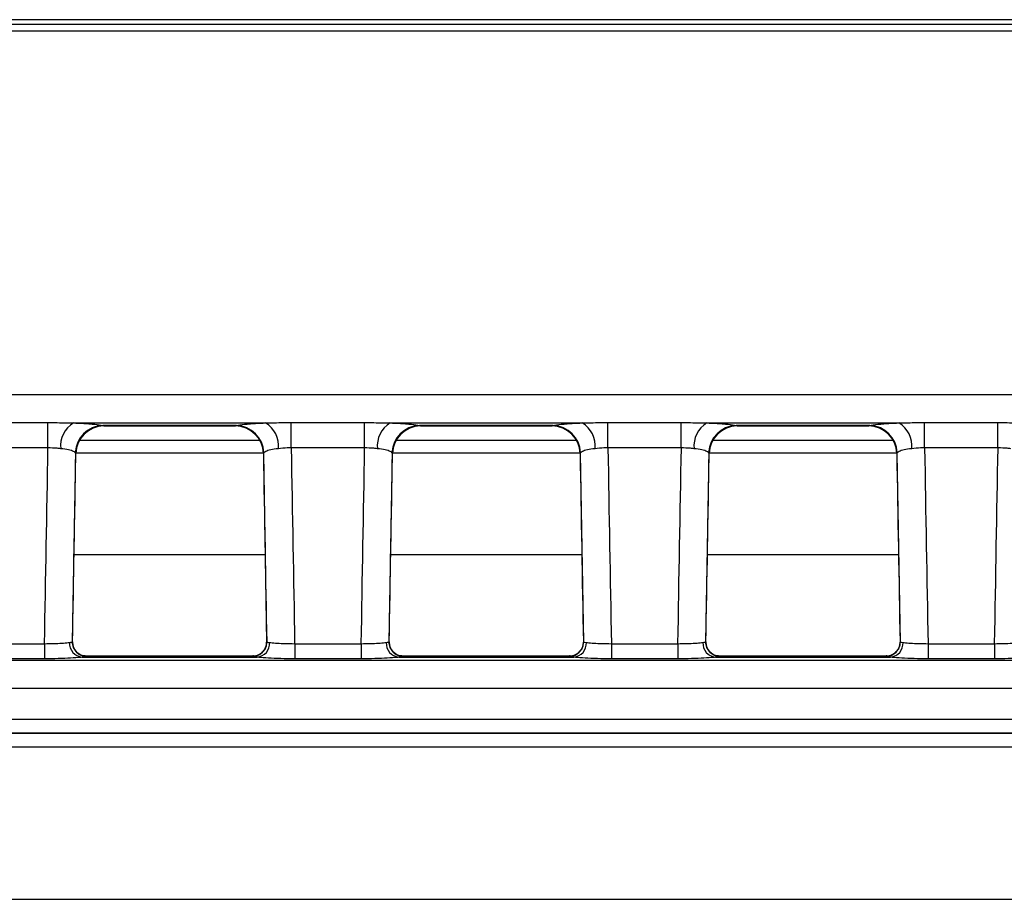
# Model space of a CAD drawing. Units: millimetres. Extents: x 75 to 15843, y -392 to 1460.
# Drawn here: x 619 to 654, y 649 to 680 of the extents above; entities that cross this region are included whole.
import ezdxf

# ---------------------------------------------------------------- set-up
doc = ezdxf.new("R2010")
doc.units = ezdxf.units.MM
doc.header["$LTSCALE"] = 5
doc.layers.get('0').update_dxf_attribs({"color": 1, "true_color": 0xff0000})
doc.layers.add('3004021', color=7, linetype='Continuous')

# ---------------------------------------------------------------- blocks, each defined once
blk = doc.blocks.new('1249987_002_Top_view')
for p, q in [((400.85, 0), (111.15, 0)), ((7.402, -0.16), (504.598, -0.16)), ((504.598, -0.409), (7.402, -0.409)), ((504.821, -13.39), (264.196, -13.39)), ((328.116, -14.374), (330.734, -14.374)), ((330.734, -15.277), (330.734, -14.374)), ((331.649, -14.388), (338.501, -14.388)), ((339.416, -14.374), (342.034, -14.374)), ((339.416, -15.277), (339.416, -14.374)), ((342.034, -15.277), (342.034, -14.374)), ((342.949, -14.388), (349.801, -14.388)), ((350.716, -14.374), (353.334, -14.374)), ((350.716, -15.277), (350.716, -14.374)), ((353.334, -15.277), (353.334, -14.374)), ((354.249, -14.388), (361.101, -14.388)), ((362.016, -14.374), (364.634, -14.374)), ((362.016, -15.277), (362.016, -14.374)), ((364.634, -15.277), (364.634, -14.374)), ((337.463, -14.485), (332.687, -14.485)), ((332.687, -14.485), (332.729, -14.497)), ((332.729, -14.497), (337.421, -14.497)), ((332.729, -14.497), (332.729, -14.497)), ((337.421, -14.497), (337.463, -14.485)), ((337.421, -14.497), (337.421, -14.497)), ((348.763, -14.485), (343.987, -14.485)), ((343.987, -14.485), (344.029, -14.497)), ((344.029, -14.497), (348.721, -14.497)), ((344.029, -14.497), (344.029, -14.497)), ((348.721, -14.497), (348.763, -14.485)), ((348.721, -14.497), (348.721, -14.497)), ((360.063, -14.485), (355.287, -14.485)), ((355.287, -14.485), (355.329, -14.497)), ((355.329, -14.497), (360.021, -14.497)), ((355.329, -14.497), (355.329, -14.497)), ((360.021, -14.497), (360.063, -14.485)), ((360.021, -14.497), (360.021, -14.497)), ((338.298, -15.017), (331.852, -15.017)), ((349.598, -15.017), (343.152, -15.017)), ((360.898, -15.017), (354.452, -15.017)), ((330.734, -15.277), (328.116, -15.277)), ((331.729, -15.479), (331.709, -15.449)), ((331.73, -15.449), (338.42, -15.449)), ((338.441, -15.449), (338.421, -15.479)), ((342.034, -15.277), (339.416, -15.277)), ((343.029, -15.479), (343.009, -15.449)), ((343.03, -15.449), (349.72, -15.449)), ((349.741, -15.449), (349.721, -15.479)), ((353.334, -15.277), (350.716, -15.277)), ((354.329, -15.479), (354.309, -15.449)), ((354.33, -15.449), (361.02, -15.449)), ((361.041, -15.449), (361.021, -15.479)), ((364.634, -15.277), (362.016, -15.277)), ((331.612, -22.205), (331.729, -15.479)), ((338.421, -15.479), (338.538, -22.205)), ((342.912, -22.205), (343.029, -15.479)), ((349.721, -15.479), (349.838, -22.205)), ((354.212, -22.205), (354.329, -15.479)), ((361.021, -15.479), (361.138, -22.205)), ((361.021, -15.479), (361.021, -15.479)), ((331.666, -19.082), (338.484, -19.082)), ((342.966, -19.082), (349.784, -19.082)), ((354.266, -19.082), (361.084, -19.082)), ((328.238, -22.265), (330.612, -22.265)), ((330.612, -22.265), (330.612, -22.803)), ((339.538, -22.265), (341.912, -22.265)), ((339.538, -22.265), (339.538, -22.803)), ((341.912, -22.265), (341.912, -22.803)), ((350.838, -22.265), (353.212, -22.265)), ((350.838, -22.265), (350.838, -22.803)), ((353.212, -22.265), (353.212, -22.803)), ((362.138, -22.265), (364.512, -22.265)), ((362.138, -22.265), (362.138, -22.803)), ((364.512, -22.265), (364.512, -22.803)), ((330.612, -22.803), (328.238, -22.803)), ((331.952, -22.746), (338.198, -22.746)), ((338.044, -22.709), (332.106, -22.709)), ((332.111, -22.712), (332.112, -22.715)), ((338.038, -22.715), (338.039, -22.712)), ((338.415, -22.541), (338.408, -22.549)), ((341.912, -22.803), (339.538, -22.803)), ((343.252, -22.746), (349.498, -22.746)), ((349.344, -22.709), (343.406, -22.709)), ((343.411, -22.712), (343.412, -22.715)), ((349.338, -22.715), (349.339, -22.712)), ((349.715, -22.541), (349.708, -22.549)), ((353.212, -22.803), (350.838, -22.803)), ((354.552, -22.746), (360.798, -22.746)), ((360.644, -22.709), (354.706, -22.709)), ((354.711, -22.712), (354.712, -22.715)), ((360.638, -22.715), (360.639, -22.712)), ((361.015, -22.541), (361.008, -22.549)), ((364.512, -22.803), (362.138, -22.803)), ((504.987, -22.859), (7.013, -22.859)), ((7.053, -23.857), (504.947, -23.857)), ((227.75, -24.956), (502.409, -24.956)), ((502.409, -25.454), (227.75, -25.454)), ((227.75, -25.459), (502.404, -25.459)), ((502.404, -25.958), (227.75, -25.958)), ((227.75, -31.386), (502.404, -31.386))]:
    blk.add_line(p, q)
for centre, radius, start, end in [((332.125, -15.199), 0.94, 120.4101, 186.5918), ((338.025, -15.199), 0.94, 353.4082, 59.5899), ((343.425, -15.199), 0.94, 120.4101, 186.5918), ((349.325, -15.199), 0.94, 353.4082, 59.5899), ((354.725, -15.199), 0.94, 120.4101, 186.5918), ((360.625, -15.199), 0.94, 353.4082, 59.5899), ((332.713, -15.489), 1.005, 91.4427, 177.7077), ((332.729, -15.497), 1, 90, 178.9968), ((337.421, -15.497), 1, 1.0032, 90), ((337.437, -15.489), 1.005, 2.2923, 88.5573), ((344.013, -15.489), 1.005, 91.4427, 177.7077), ((344.029, -15.497), 1, 90, 178.9968), ((348.721, -15.497), 1, 1.0032, 90), ((348.737, -15.489), 1.005, 2.2923, 88.5573), ((355.313, -15.489), 1.005, 91.4427, 177.7077), ((355.329, -15.497), 1, 90, 178.9968), ((360.021, -15.497), 1, 1.0032, 90), ((360.037, -15.489), 1.005, 2.2923, 88.5573), ((332, -22.252), 0.496, 176.4259, 264.3946), ((332.112, -22.215), 0.5, 178.9962, 270.0007), ((338.038, -22.215), 0.5, 269.9993, 1.0038), ((338.15, -22.252), 0.496, 275.6054, 3.5741), ((343.3, -22.252), 0.496, 176.4259, 264.3946), ((343.412, -22.215), 0.5, 178.9962, 270.0007), ((349.338, -22.215), 0.5, 269.9993, 1.0038), ((349.45, -22.252), 0.496, 275.6054, 3.5741), ((354.6, -22.252), 0.496, 176.4259, 264.3946), ((354.712, -22.215), 0.5, 178.9962, 270.0007), ((360.638, -22.215), 0.5, 269.9993, 1.0038), ((360.75, -22.252), 0.496, 275.6054, 3.5741), ((332.111, -22.212), 0.5, 221.9861, 270.0214), ((338.039, -22.212), 0.5, 269.9786, 317.6362), ((343.411, -22.212), 0.5, 221.9861, 270.0214), ((349.339, -22.212), 0.5, 269.9786, 317.6362), ((354.711, -22.212), 0.5, 221.9861, 270.0214), ((360.639, -22.212), 0.5, 269.9786, 317.6362)]:
    blk.add_arc(centre, radius, start, end)
for centre, major_axis, ratio, start_param, end_param in [((326.788, -12.175), (28.057, 1607.681), 0.002488, 4.706157, 4.710503), ((343.362, -12.175), (-28.057, 1607.681), 0.002488, 1.572682, 1.577029), ((338.088, -12.175), (28.057, 1607.681), 0.002488, 4.706157, 4.710503), ((354.662, -12.175), (-28.057, 1607.681), 0.002488, 1.572682, 1.577029), ((349.388, -12.175), (28.057, 1607.681), 0.002488, 4.706157, 4.710503), ((365.962, -12.175), (-28.057, 1607.681), 0.002488, 1.572682, 1.577029), ((360.688, -12.175), (28.057, 1607.681), 0.002488, 4.706157, 4.710503), ((326.788, -12.095), (28.057, 1607.763), 0.003109, 4.706155, 4.710338), ((343.362, -12.095), (-28.057, 1607.763), 0.003109, 1.572847, 1.577031), ((338.088, -12.095), (28.057, 1607.763), 0.003109, 4.706155, 4.710338), ((354.662, -12.095), (-28.057, 1607.763), 0.003109, 1.572847, 1.577031), ((349.388, -12.095), (28.057, 1607.763), 0.003109, 4.706155, 4.710338), ((365.962, -12.095), (-28.057, 1607.763), 0.003109, 1.572847, 1.577031), ((331.858, -37.709), (0.248, 15), 0.018034, 6.264546, 6.283484), ((338.292, -37.709), (-0.248, 15), 0.018034, 6.282887, 6.301825), ((343.158, -37.709), (0.248, 15), 0.018034, 6.264546, 6.283484), ((349.592, -37.709), (-0.248, 15), 0.018034, 6.282887, 6.301825), ((354.458, -37.709), (0.248, 15), 0.018034, 6.264546, 6.283484), ((360.892, -37.709), (-0.248, 15), 0.018034, 6.282887, 6.301825)]:
    blk.add_ellipse(centre, major_axis=major_axis, ratio=ratio, start_param=start_param, end_param=end_param)
for points, knots in [([(330.734, -14.374), (330.954, -14.376), (331.263, -14.38), (331.563, -14.386), (331.649, -14.388)], [0, 0, 0, 0, 0.710597, 1, 1, 1, 1]), ([(331.649, -14.388), (331.702, -14.39), (331.952, -14.4), (332.337, -14.425), (332.584, -14.458), (332.668, -14.478), (332.684, -14.484), (332.687, -14.485)], [0, 0, 0, 0, 0.100525, 0.483058, 0.865463, 0.973115, 1, 1, 1, 1]), ([(337.463, -14.485), (337.5, -14.475), (337.596, -14.45), (337.931, -14.416), (338.293, -14.396), (338.495, -14.388), (338.501, -14.388)], [0, 0, 0, 0, 0.239581, 0.615783, 0.989224, 1, 1, 1, 1]), ([(338.501, -14.388), (338.71, -14.383), (339.013, -14.376), (339.321, -14.374), (339.416, -14.374)], [0, 0, 0, 0, 0.692271, 1, 1, 1, 1]), ([(342.034, -14.374), (342.254, -14.376), (342.563, -14.38), (342.863, -14.386), (342.949, -14.388)], [0, 0, 0, 0, 0.710597, 1, 1, 1, 1]), ([(342.949, -14.388), (343.002, -14.39), (343.252, -14.4), (343.637, -14.425), (343.884, -14.458), (343.968, -14.478), (343.984, -14.484), (343.987, -14.485)], [0, 0, 0, 0, 0.100525, 0.483058, 0.865463, 0.973115, 1, 1, 1, 1]), ([(348.763, -14.485), (348.8, -14.475), (348.896, -14.45), (349.231, -14.416), (349.593, -14.396), (349.795, -14.388), (349.801, -14.388)], [0, 0, 0, 0, 0.239581, 0.615783, 0.989224, 1, 1, 1, 1]), ([(349.801, -14.388), (350.01, -14.383), (350.313, -14.376), (350.621, -14.374), (350.716, -14.374)], [0, 0, 0, 0, 0.6922711, 1, 1, 1, 1]), ([(353.334, -14.374), (353.554, -14.376), (353.863, -14.38), (354.163, -14.386), (354.249, -14.388)], [0, 0, 0, 0, 0.710597, 1, 1, 1, 1]), ([(354.249, -14.388), (354.302, -14.39), (354.552, -14.4), (354.937, -14.425), (355.184, -14.458), (355.268, -14.478), (355.284, -14.484), (355.287, -14.485)], [0, 0, 0, 0, 0.100525, 0.483058, 0.865463, 0.973115, 1, 1, 1, 1]), ([(360.063, -14.485), (360.1, -14.475), (360.196, -14.45), (360.531, -14.416), (360.893, -14.396), (361.095, -14.388), (361.101, -14.388)], [0, 0, 0, 0, 0.2395814, 0.6157826, 0.9892244, 1, 1, 1, 1]), ([(361.101, -14.388), (361.31, -14.383), (361.613, -14.376), (361.921, -14.374), (362.016, -14.374)], [0, 0, 0, 0, 0.692271, 1, 1, 1, 1]), ([(364.634, -14.374), (364.854, -14.376), (365.163, -14.38), (365.463, -14.386), (365.549, -14.388)], [0, 0, 0, 0, 0.710597, 1, 1, 1, 1]), ([(331.191, -15.307), (331.148, -15.302), (331.006, -15.286), (330.846, -15.281), (330.734, -15.277)], [0, 0, 0, 0, 0.301138, 1, 1, 1, 1]), ([(331.709, -15.449), (331.707, -15.447), (331.699, -15.439), (331.658, -15.407), (331.536, -15.359), (331.343, -15.323), (331.218, -15.31), (331.191, -15.307)], [0, 0, 0, 0, 0.027212, 0.136037, 0.52038, 0.900677, 1, 1, 1, 1]), ([(338.959, -15.307), (338.956, -15.307), (338.854, -15.317), (338.673, -15.345), (338.507, -15.397), (338.46, -15.434), (338.441, -15.449)], [0, 0, 0, 0, 0.010637, 0.380948, 0.757999, 1, 1, 1, 1]), ([(339.416, -15.277), (339.368, -15.277), (339.209, -15.278), (339.062, -15.295), (338.959, -15.307)], [0, 0, 0, 0, 0.299586, 1, 1, 1, 1]), ([(342.491, -15.307), (342.448, -15.302), (342.306, -15.286), (342.146, -15.281), (342.034, -15.277)], [0, 0, 0, 0, 0.301138, 1, 1, 1, 1]), ([(343.009, -15.449), (343.007, -15.447), (342.999, -15.439), (342.958, -15.407), (342.836, -15.359), (342.643, -15.323), (342.518, -15.31), (342.491, -15.307)], [0, 0, 0, 0, 0.027212, 0.136037, 0.52038, 0.900677, 1, 1, 1, 1]), ([(350.259, -15.307), (350.256, -15.307), (350.154, -15.317), (349.973, -15.345), (349.807, -15.397), (349.76, -15.434), (349.741, -15.449)], [0, 0, 0, 0, 0.0106369, 0.3809479, 0.7579986, 1, 1, 1, 1]), ([(350.716, -15.277), (350.668, -15.277), (350.509, -15.278), (350.362, -15.295), (350.259, -15.307)], [0, 0, 0, 0, 0.299586, 1, 1, 1, 1]), ([(353.791, -15.307), (353.748, -15.302), (353.606, -15.286), (353.446, -15.281), (353.334, -15.277)], [0, 0, 0, 0, 0.301138, 1, 1, 1, 1]), ([(354.309, -15.449), (354.307, -15.447), (354.299, -15.439), (354.258, -15.407), (354.136, -15.359), (353.943, -15.323), (353.818, -15.31), (353.791, -15.307)], [0, 0, 0, 0, 0.0272116, 0.1360366, 0.5203799, 0.9006766, 1, 1, 1, 1]), ([(361.559, -15.307), (361.556, -15.307), (361.454, -15.317), (361.273, -15.345), (361.107, -15.397), (361.06, -15.434), (361.041, -15.449)], [0, 0, 0, 0, 0.0106369, 0.3809479, 0.7579986, 1, 1, 1, 1]), ([(362.016, -15.277), (361.968, -15.277), (361.809, -15.278), (361.662, -15.295), (361.559, -15.307)], [0, 0, 0, 0, 0.2995863, 1, 1, 1, 1]), ([(365.091, -15.307), (365.048, -15.302), (364.906, -15.286), (364.746, -15.281), (364.634, -15.277)], [0, 0, 0, 0, 0.301138, 1, 1, 1, 1]), ([(330.612, -22.265), (330.723, -22.263), (330.945, -22.26), (331.242, -22.246), (331.413, -22.232), (331.487, -22.224), (331.502, -22.222), (331.505, -22.221)], [0, 0, 0, 0, 0.300771, 0.603694, 0.906602, 0.981332, 1, 1, 1, 1]), ([(331.505, -22.221), (331.523, -22.219), (331.588, -22.21), (331.602, -22.207), (331.612, -22.206)], [0, 0, 0, 0, 0.271626, 1, 1, 1, 1]), ([(331.741, -22.545), (331.707, -22.5), (331.634, -22.401), (331.601, -22.262), (331.615, -22.19), (331.616, -22.181)], [0, 0, 0, 0, 0.430938, 0.929547, 1, 1, 1, 1]), ([(338.53, -22.225), (338.53, -22.258), (338.531, -22.352), (338.483, -22.466), (338.425, -22.523), (338.41, -22.537)], [0, 0, 0, 0, 0.285735, 0.820045, 1, 1, 1, 1]), ([(338.538, -22.206), (338.54, -22.206), (338.545, -22.207), (338.603, -22.215), (338.645, -22.221)], [0, 0, 0, 0, 0.271973, 1, 1, 1, 1]), ([(338.645, -22.221), (338.659, -22.223), (338.727, -22.232), (338.902, -22.246), (339.2, -22.259), (339.425, -22.263), (339.538, -22.265)], [0, 0, 0, 0, 0.083979, 0.389271, 0.694624, 1, 1, 1, 1]), ([(341.912, -22.265), (342.023, -22.263), (342.245, -22.26), (342.542, -22.246), (342.713, -22.232), (342.787, -22.224), (342.802, -22.222), (342.805, -22.221)], [0, 0, 0, 0, 0.300771, 0.603694, 0.906602, 0.981332, 1, 1, 1, 1]), ([(342.805, -22.221), (342.823, -22.219), (342.888, -22.21), (342.902, -22.207), (342.912, -22.206)], [0, 0, 0, 0, 0.271626, 1, 1, 1, 1]), ([(343.041, -22.545), (343.007, -22.5), (342.934, -22.401), (342.901, -22.262), (342.915, -22.19), (342.916, -22.181)], [0, 0, 0, 0, 0.430938, 0.929547, 1, 1, 1, 1]), ([(349.83, -22.225), (349.83, -22.258), (349.831, -22.352), (349.783, -22.466), (349.725, -22.523), (349.71, -22.537)], [0, 0, 0, 0, 0.285735, 0.820045, 1, 1, 1, 1]), ([(349.838, -22.206), (349.84, -22.206), (349.845, -22.207), (349.903, -22.215), (349.945, -22.221)], [0, 0, 0, 0, 0.271973, 1, 1, 1, 1]), ([(349.945, -22.221), (349.959, -22.223), (350.027, -22.232), (350.202, -22.246), (350.5, -22.259), (350.725, -22.263), (350.838, -22.265)], [0, 0, 0, 0, 0.083979, 0.389271, 0.694624, 1, 1, 1, 1]), ([(353.212, -22.265), (353.323, -22.263), (353.545, -22.26), (353.842, -22.246), (354.013, -22.232), (354.087, -22.224), (354.102, -22.222), (354.105, -22.221)], [0, 0, 0, 0, 0.300771, 0.603694, 0.906602, 0.981332, 1, 1, 1, 1]), ([(354.105, -22.221), (354.123, -22.219), (354.188, -22.21), (354.202, -22.207), (354.212, -22.206)], [0, 0, 0, 0, 0.271626, 1, 1, 1, 1]), ([(354.341, -22.545), (354.307, -22.5), (354.234, -22.401), (354.201, -22.262), (354.215, -22.19), (354.216, -22.181)], [0, 0, 0, 0, 0.430938, 0.929547, 1, 1, 1, 1]), ([(361.13, -22.225), (361.13, -22.258), (361.131, -22.352), (361.083, -22.466), (361.025, -22.523), (361.01, -22.537)], [0, 0, 0, 0, 0.285735, 0.820045, 1, 1, 1, 1]), ([(361.138, -22.206), (361.14, -22.206), (361.145, -22.207), (361.203, -22.215), (361.245, -22.221)], [0, 0, 0, 0, 0.271973, 1, 1, 1, 1]), ([(361.245, -22.221), (361.259, -22.223), (361.327, -22.232), (361.502, -22.246), (361.8, -22.259), (362.025, -22.263), (362.138, -22.265)], [0, 0, 0, 0, 0.083979, 0.389271, 0.694624, 1, 1, 1, 1]), ([(364.512, -22.265), (364.623, -22.263), (364.845, -22.26), (365.142, -22.246), (365.313, -22.232), (365.387, -22.224), (365.402, -22.222), (365.405, -22.221)], [0, 0, 0, 0, 0.300771, 0.603694, 0.906602, 0.981332, 1, 1, 1, 1]), ([(331.952, -22.746), (331.947, -22.746), (331.924, -22.75), (331.814, -22.763), (331.558, -22.782), (331.112, -22.8), (330.778, -22.802), (330.612, -22.803)], [0, 0, 0, 0, 0.018669, 0.093405, 0.39633, 0.699253, 1, 1, 1, 1]), ([(332.107, -22.706), (332.039, -22.699), (331.912, -22.687), (331.795, -22.604), (331.752, -22.56), (331.74, -22.548)], [0, 0, 0, 0, 0.453421, 0.848317, 1, 1, 1, 1]), ([(332.112, -22.715), (332.096, -22.72), (332.075, -22.728), (331.978, -22.742), (331.952, -22.746)], [0, 0, 0, 0, 0.727409, 1, 1, 1, 1]), ([(338.198, -22.746), (338.135, -22.736), (338.049, -22.723), (338.041, -22.716), (338.038, -22.715)], [0, 0, 0, 0, 0.728786, 1, 1, 1, 1]), ([(338.41, -22.548), (338.373, -22.581), (338.297, -22.651), (338.149, -22.716), (338.064, -22.702), (338.045, -22.7)], [0, 0, 0, 0, 0.414446, 0.872235, 1, 1, 1, 1]), ([(339.538, -22.803), (339.369, -22.802), (339.032, -22.8), (338.584, -22.782), (338.322, -22.762), (338.22, -22.749), (338.198, -22.746)], [0, 0, 0, 0, 0.3053517, 0.6107052, 0.916015, 1, 1, 1, 1]), ([(343.252, -22.746), (343.247, -22.746), (343.224, -22.75), (343.114, -22.763), (342.858, -22.782), (342.412, -22.8), (342.078, -22.802), (341.912, -22.803)], [0, 0, 0, 0, 0.0186691, 0.0934048, 0.3963296, 0.6992533, 1, 1, 1, 1]), ([(343.407, -22.706), (343.339, -22.699), (343.212, -22.687), (343.095, -22.604), (343.052, -22.56), (343.04, -22.548)], [0, 0, 0, 0, 0.453421, 0.848317, 1, 1, 1, 1]), ([(343.412, -22.715), (343.396, -22.72), (343.375, -22.728), (343.278, -22.742), (343.252, -22.746)], [0, 0, 0, 0, 0.727409, 1, 1, 1, 1]), ([(349.498, -22.746), (349.435, -22.736), (349.349, -22.723), (349.341, -22.716), (349.338, -22.715)], [0, 0, 0, 0, 0.728786, 1, 1, 1, 1]), ([(349.71, -22.548), (349.673, -22.581), (349.597, -22.651), (349.449, -22.716), (349.364, -22.702), (349.345, -22.7)], [0, 0, 0, 0, 0.414446, 0.872235, 1, 1, 1, 1]), ([(350.838, -22.803), (350.669, -22.802), (350.332, -22.8), (349.884, -22.782), (349.622, -22.762), (349.52, -22.749), (349.498, -22.746)], [0, 0, 0, 0, 0.305352, 0.610705, 0.916015, 1, 1, 1, 1]), ([(354.552, -22.746), (354.547, -22.746), (354.524, -22.75), (354.414, -22.763), (354.158, -22.782), (353.712, -22.8), (353.378, -22.802), (353.212, -22.803)], [0, 0, 0, 0, 0.018669, 0.093405, 0.39633, 0.699253, 1, 1, 1, 1]), ([(354.707, -22.706), (354.639, -22.699), (354.512, -22.687), (354.395, -22.604), (354.352, -22.56), (354.34, -22.548)], [0, 0, 0, 0, 0.453421, 0.848317, 1, 1, 1, 1]), ([(354.712, -22.715), (354.696, -22.72), (354.675, -22.728), (354.578, -22.742), (354.552, -22.746)], [0, 0, 0, 0, 0.727409, 1, 1, 1, 1]), ([(360.798, -22.746), (360.735, -22.736), (360.649, -22.723), (360.641, -22.716), (360.638, -22.715)], [0, 0, 0, 0, 0.728786, 1, 1, 1, 1]), ([(361.01, -22.548), (360.973, -22.581), (360.897, -22.651), (360.749, -22.716), (360.664, -22.702), (360.645, -22.7)], [0, 0, 0, 0, 0.414446, 0.872235, 1, 1, 1, 1]), ([(362.138, -22.803), (361.969, -22.802), (361.632, -22.8), (361.184, -22.782), (360.922, -22.762), (360.82, -22.749), (360.798, -22.746)], [0, 0, 0, 0, 0.3053517, 0.6107052, 0.916015, 1, 1, 1, 1]), ([(365.852, -22.746), (365.847, -22.746), (365.824, -22.75), (365.714, -22.763), (365.458, -22.782), (365.012, -22.8), (364.678, -22.802), (364.512, -22.803)], [0, 0, 0, 0, 0.018669, 0.093405, 0.39633, 0.699253, 1, 1, 1, 1])]:
    blk.add_open_spline(points, degree=3, knots=knots)

msp = doc.modelspace()

# ---------------------------------------------------------------- block references
at = {"layer": '3004021'}
msp.add_blockref('1249987_002_Top_view', (289.454, 680.052), dxfattribs=at)

doc.saveas('drawing.dxf')
